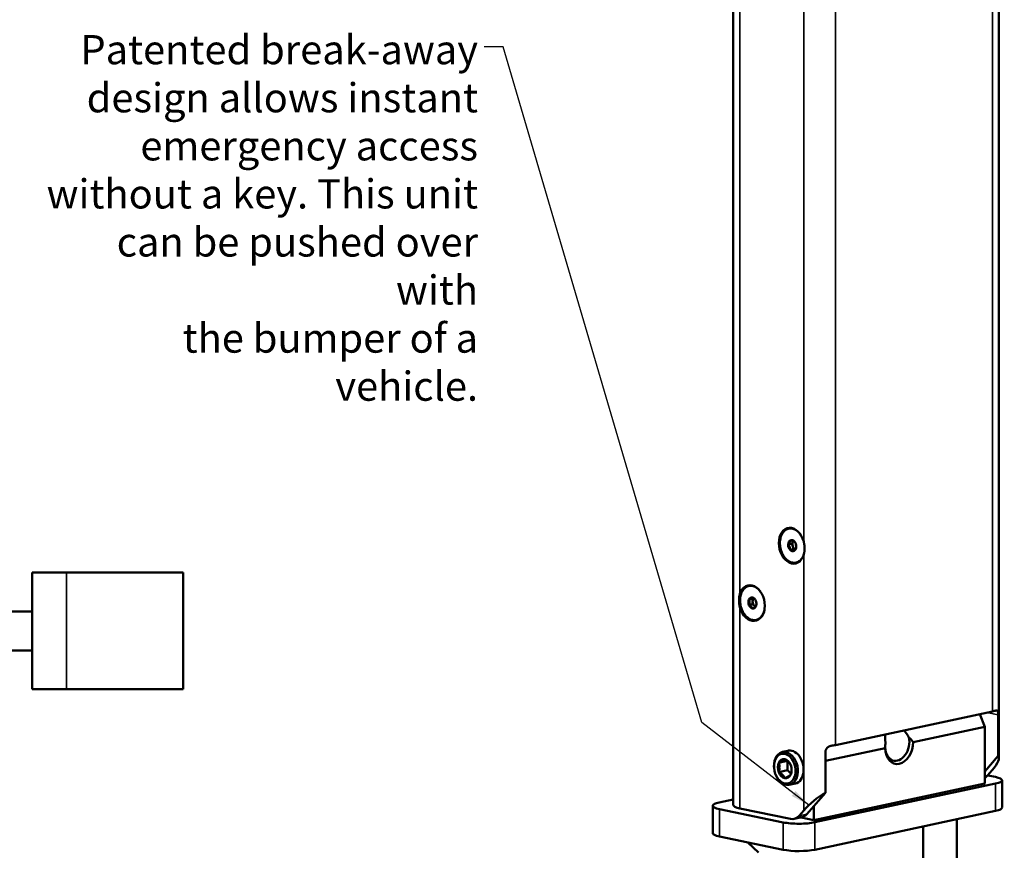
# Model space of a CAD drawing. Units: inches. Extents: x 1.1 to 57.6, y 0.4 to 44.9.
# Drawn here: x 37.3 to 50.8, y 18.1 to 29.5 of the extents above; entities that cross this region are included whole.
import ezdxf

# ---------------------------------------------------------------- set-up
doc = ezdxf.new("R2010")
doc.units = ezdxf.units.IN
doc.header["$LTSCALE"] = 2.666667
doc.header["$MEASUREMENT"] = 0
for name, color, linetype, lineweight in [('Symbol (ANSI)', 7, 'Continuous', 25), ('Visible (ANSI)', 7, 'Continuous', 50), ('Visible Narrow (ANSI)', 7, 'Continuous', 35)]:
    doc.layers.add(name, color=color, linetype=linetype, lineweight=lineweight)
doc.styles.add('Note Text (ANSI)', font='tahoma.ttf')
doc.dimstyles.new('Default (ANSI)$7', dxfattribs={"dimscale": 2.666667, "dimtxt": 0.12, "dimasz": 0.098425, "dimexe": 0.125, "dimexo": 0.0625, "dimgap": 0.031496, "dimtad": 0, "dimtih": 1, "dimtoh": 1, "dimrnd": 1e-08, "dimzin": 4, "dimdsep": 46, "dimtxsty": 'Note Text (ANSI)', "dimcen": 0.09, "dimdle": 0.393701, "dimclrd": 256, "dimclre": 256, "dimclrt": 256, "dimadec": 0, "dimazin": 1, "dimtfac": 1, "dimtofl": 0, "dimtmove": 0, "dimatfit": 3, "dimfxl": 1, "dimtolj": 1, "dimtzin": 4, "dimlwd": -1, "dimlwe": -1, "dimarcsym": 0})

msp = doc.modelspace()

# ---------------------------------------------------------------- linework, layer by layer
at = {"layer": 'Visible (ANSI)'}
for p, q in [((50.7611, 35.136), (50.7611, 19.3875)), ((47.1212, 32.2214), (47.1212, 18.742)), ((47.9247, 22.3236), (47.8744, 22.3128)), ((47.94, 22.352), (47.9247, 22.3236)), ((47.9247, 22.3236), (47.937, 22.2872)), ((47.937, 22.2872), (47.9493, 22.2507)), ((47.945, 22.3613), (47.94, 22.352)), ((47.9493, 22.2507), (47.8989, 22.2399)), ((47.9493, 22.2507), (47.9708, 22.2444)), ((37.5172, 21.9283), (37.5172, 20.3283)), ((37.9839, 21.9283), (37.5172, 21.9283)), ((37.9839, 21.9283), (39.5839, 21.9283)), ((39.5839, 20.3283), (39.5839, 21.9283)), ((47.3861, 21.5696), (47.3357, 21.5589)), ((47.3861, 21.4939), (47.3357, 21.4831)), ((47.399, 21.5772), (47.3861, 21.5696)), ((47.3861, 21.5696), (47.3861, 21.5318)), ((47.3861, 21.5318), (47.3861, 21.4939)), ((47.3861, 21.4939), (47.41, 21.47)), ((47.41, 21.47), (47.4235, 21.4565)), ((36.9839, 21.3949), (37.5172, 21.3949)), ((36.9839, 20.8616), (37.5172, 20.8616)), ((37.9839, 20.3283), (37.5172, 20.3283)), ((37.9839, 20.3283), (39.5839, 20.3283)), ((48.5197, 19.5639), (50.6728, 20.0249)), ((50.5666, 19.8151), (50.4998, 19.9879)), ((50.7512, 19.9761), (50.7512, 19.4173)), ((49.5878, 19.6055), (50.5666, 19.8151)), ((50.5666, 19.8151), (50.5666, 19.0379)), ((47.7944, 19.4689), (47.89, 19.4894)), ((48.3828, 19.3475), (49.2039, 19.5233)), ((48.3828, 18.9102), (48.3828, 19.469)), ((47.8618, 19.3476), (47.7445, 19.3225)), ((47.8656, 19.3446), (47.8656, 19.2186)), ((50.5666, 19.2024), (50.7512, 19.4173)), ((47.6792, 19.261), (47.679, 19.2667)), ((47.7005, 19.1616), (47.7026, 19.1563)), ((47.8656, 19.2186), (47.7445, 19.1927)), ((47.8656, 19.2186), (47.9124, 19.1718)), ((50.6697, 19.2201), (50.6064, 19.1464)), ((47.8907, 19.0191), (47.9863, 19.0396)), ((50.5666, 19.0379), (48.2251, 18.5365)), ((48.2397, 18.5051), (50.7158, 19.0353)), ((50.7127, 19.1268), (50.6083, 19.1486)), ((50.8041, 19.0807), (50.8041, 18.706)), ((48.3828, 18.9102), (48.1303, 18.6162)), ((47.1212, 18.8189), (46.9295, 18.7778)), ((46.8412, 18.7324), (46.8412, 18.3577)), ((46.9326, 18.6863), (47.806, 18.5044)), ((47.2125, 18.6959), (47.9069, 18.5514)), ((48.0227, 18.5931), (48.086, 18.6669)), ((48.2251, 18.5365), (48.2251, 18.7266)), ((48.2397, 18.1304), (50.7158, 18.6606)), ((48.0627, 18.5744), (47.955, 18.5513)), ((48.0531, 18.5723), (48.2251, 18.5365)), ((50.183, 18.5465), (50.183, 14.5773)), ((49.723, 18.448), (49.723, 14.5773)), ((46.9326, 18.3116), (47.806, 18.1297)), ((47.4677, 18.092), (47.3227, 18.2303))]:
    msp.add_line(p, q, dxfattribs=at)
at = {"layer": 'Visible (ANSI)', "flags": 128}
for points in [[(48.0385, 22.4538), (48.0278, 22.4673), (48.0163, 22.4797), (48.0044, 22.491), (47.9919, 22.501), (47.9791, 22.5097), (47.9659, 22.517), (47.9525, 22.523), (47.939, 22.5275), (47.9254, 22.5305), (47.9118, 22.532), (47.8983, 22.532), (47.8851, 22.5305), (47.8721, 22.5275), (47.8595, 22.523), (47.8474, 22.5171), (47.8358, 22.5097), (47.8248, 22.501), (47.8145, 22.491), (47.8049, 22.4798), (47.7961, 22.4673), (47.7882, 22.4538), (47.7813, 22.4393), (47.7752, 22.4239), (47.7702, 22.4077), (47.7662, 22.3908), (47.7632, 22.3733), (47.7613, 22.3553), (47.7605, 22.3369), (47.7607, 22.3183), (47.762, 22.2995), (47.7644, 22.2807), (47.7679, 22.2621), (47.7724, 22.2436), (47.7779, 22.2255), (47.7844, 22.2078), (47.7918, 22.1907), (47.8, 22.1743), (47.8092, 22.1587), (47.819, 22.1439), (47.8296, 22.1301), (47.8409, 22.1174), (47.8527, 22.1058), (47.865, 22.0955), (47.8777, 22.0864), (47.8908, 22.0786), (47.9041, 22.0723), (47.9177, 22.0674), (47.9312, 22.0639), (47.9448, 22.062), (47.9584, 22.0615), (47.9717, 22.0626), (47.9848, 22.0652), (47.9975, 22.0693), (48.0097, 22.0748), (48.0215, 22.0817), (48.0327, 22.0901), (48.0432, 22.0997), (48.053, 22.1106), (48.062, 22.1227), (48.0701, 22.1359), (48.0774, 22.1501), (48.0837, 22.1653), (48.089, 22.1813), (48.0933, 22.198)], [(47.9048, 22.3696), (47.9047, 22.3676), (47.9045, 22.3655), (47.9041, 22.3635), (47.9038, 22.3614), (47.9033, 22.3592), (47.9027, 22.357), (47.9021, 22.3548), (47.9013, 22.3525), (47.9004, 22.3502), (47.8994, 22.3478), (47.8982, 22.3453), (47.8969, 22.3429), (47.8956, 22.3404), (47.8941, 22.3379), (47.8925, 22.3354), (47.8908, 22.3329), (47.889, 22.3303), (47.8871, 22.3278), (47.8851, 22.3253), (47.8831, 22.3228), (47.881, 22.3203), (47.8788, 22.3178), (47.8766, 22.3153), (47.8744, 22.3128)], [(47.8744, 22.3128), (47.8754, 22.3115), (47.8763, 22.3102), (47.8773, 22.3089), (47.8783, 22.3075), (47.8793, 22.3061), (47.8802, 22.3048), (47.8811, 22.3034), (47.8821, 22.302), (47.883, 22.3006), (47.8839, 22.2991), (47.8847, 22.2977), (47.8856, 22.2963), (47.8864, 22.2948), (47.8872, 22.2933), (47.888, 22.2918), (47.8887, 22.2903), (47.8895, 22.2888), (47.8902, 22.2873), (47.8909, 22.2858), (47.8915, 22.2842), (47.8922, 22.2827), (47.8928, 22.2811), (47.8934, 22.2795), (47.8939, 22.2779)], [(47.8939, 22.2779), (47.8944, 22.2763), (47.8949, 22.2747), (47.8954, 22.2731), (47.8958, 22.2715), (47.8962, 22.2699), (47.8966, 22.2683), (47.8969, 22.2667), (47.8972, 22.2651), (47.8975, 22.2635), (47.8978, 22.2619), (47.898, 22.2603), (47.8982, 22.2587), (47.8984, 22.2571), (47.8985, 22.2555), (47.8987, 22.2539), (47.8988, 22.2523), (47.8989, 22.2508), (47.8989, 22.2492), (47.899, 22.2476), (47.899, 22.2461), (47.899, 22.2445), (47.899, 22.243), (47.899, 22.2414), (47.8989, 22.2399)], [(47.9599, 22.3534), (47.9588, 22.3543), (47.9576, 22.3551), (47.9563, 22.356), (47.9549, 22.3568), (47.9534, 22.3576), (47.9519, 22.3584), (47.9502, 22.3592), (47.9484, 22.36), (47.9464, 22.3608), (47.9443, 22.3616), (47.9421, 22.3623), (47.9398, 22.363), (47.9373, 22.3637), (47.9347, 22.3644), (47.9321, 22.365), (47.9293, 22.3656), (47.9265, 22.3662), (47.9236, 22.3668), (47.9205, 22.3673), (47.9175, 22.3678), (47.9144, 22.3683), (47.9112, 22.3687), (47.9081, 22.3692), (47.9048, 22.3696)], [(47.954, 22.2238), (47.9562, 22.2262), (47.9584, 22.2287), (47.9605, 22.2311), (47.9626, 22.2336), (47.9646, 22.2361), (47.9665, 22.2385), (47.9684, 22.241), (47.9702, 22.2435), (47.9719, 22.246), (47.9735, 22.2486), (47.975, 22.2511), (47.9764, 22.2536), (47.9777, 22.2561), (47.9789, 22.2585), (47.9799, 22.2609), (47.9808, 22.2632), (47.9816, 22.2655), (47.9823, 22.2678), (47.9829, 22.27), (47.9834, 22.2722), (47.9838, 22.2744), (47.9841, 22.2764), (47.9843, 22.2785), (47.9845, 22.2805)], [(47.977, 22.3249), (47.9765, 22.3262), (47.9759, 22.3275), (47.9753, 22.3288), (47.9747, 22.33), (47.9741, 22.3313), (47.9735, 22.3325), (47.9728, 22.3337), (47.9722, 22.335), (47.9715, 22.3362), (47.9708, 22.3374), (47.9701, 22.3386), (47.9694, 22.3398), (47.9686, 22.341), (47.9679, 22.3421), (47.9671, 22.3433), (47.9664, 22.3445), (47.9656, 22.3456), (47.9648, 22.3468), (47.964, 22.3479), (47.9632, 22.349), (47.9624, 22.3501), (47.9615, 22.3512), (47.9607, 22.3523), (47.9599, 22.3534)], [(47.9845, 22.2805), (47.9845, 22.2809), (47.9845, 22.2813), (47.9845, 22.2816), (47.9845, 22.282), (47.9845, 22.2824), (47.9845, 22.2827), (47.9845, 22.2831), (47.9845, 22.2835), (47.9845, 22.2839), (47.9845, 22.2842), (47.9845, 22.2846), (47.9845, 22.285), (47.9845, 22.2854), (47.9845, 22.2857), (47.9845, 22.2861), (47.9845, 22.2865), (47.9845, 22.2869), (47.9845, 22.2872), (47.9845, 22.2876), (47.9845, 22.288), (47.9845, 22.2884), (47.9845, 22.2887), (47.9845, 22.2891), (47.9845, 22.2895)], [(48.086, 22.3527), (48.0881, 22.345), (48.09, 22.3371), (48.0917, 22.3292), (48.0933, 22.3213), (48.0946, 22.3133), (48.0958, 22.3053), (48.0968, 22.2974), (48.0977, 22.2895), (48.0983, 22.2816), (48.0988, 22.2738), (48.0991, 22.2661), (48.0991, 22.2585), (48.0991, 22.2509), (48.0988, 22.2432), (48.0983, 22.2356), (48.0977, 22.228), (48.0968, 22.2204), (48.0958, 22.2128), (48.0946, 22.2053), (48.0933, 22.1979), (48.0917, 22.1905), (48.09, 22.1833), (48.0881, 22.1763), (48.086, 22.1693)], [(47.8989, 22.2399), (47.9021, 22.2395), (47.9053, 22.2391), (47.9084, 22.2386), (47.9114, 22.2382), (47.9144, 22.2377), (47.9174, 22.2371), (47.9203, 22.2366), (47.9231, 22.236), (47.9259, 22.2354), (47.9286, 22.2348), (47.9312, 22.2341), (47.9336, 22.2334), (47.936, 22.2327), (47.9382, 22.232), (47.9403, 22.2312), (47.9422, 22.2304), (47.9441, 22.2297), (47.9458, 22.2288), (47.9474, 22.228), (47.9489, 22.2272), (47.9503, 22.2263), (47.9516, 22.2255), (47.9528, 22.2246), (47.954, 22.2238)], [(47.4926, 21.6682), (47.4818, 21.6817), (47.4704, 21.6941), (47.4585, 21.7054), (47.446, 21.7154), (47.4332, 21.7241), (47.42, 21.7314), (47.4066, 21.7374), (47.3931, 21.7419), (47.3795, 21.7449), (47.3659, 21.7464), (47.3524, 21.7464), (47.3392, 21.7449), (47.3262, 21.7419), (47.3136, 21.7374), (47.3014, 21.7315), (47.2898, 21.7241), (47.2788, 21.7154), (47.2685, 21.7054), (47.259, 21.6941), (47.2502, 21.6817), (47.2423, 21.6682), (47.2353, 21.6537), (47.2293, 21.6383), (47.2243, 21.6221), (47.2202, 21.6052), (47.2173, 21.5877), (47.2154, 21.5697), (47.2145, 21.5513), (47.2148, 21.5327), (47.2161, 21.5139), (47.2185, 21.4951), (47.222, 21.4765), (47.2265, 21.458), (47.232, 21.4399), (47.2384, 21.4222), (47.2458, 21.4051), (47.2541, 21.3887), (47.2632, 21.3731), (47.2731, 21.3583), (47.2837, 21.3445), (47.2949, 21.3318), (47.3067, 21.3202), (47.3191, 21.3099), (47.3318, 21.3008), (47.3449, 21.293), (47.3582, 21.2867), (47.3717, 21.2818), (47.3853, 21.2783), (47.3989, 21.2764), (47.4124, 21.2759), (47.4257, 21.277), (47.4388, 21.2796), (47.4515, 21.2836), (47.4638, 21.2891), (47.4756, 21.2961), (47.4867, 21.3044), (47.4973, 21.3141), (47.507, 21.325), (47.516, 21.3371), (47.5242, 21.3503), (47.5314, 21.3645), (47.5378, 21.3796), (47.5431, 21.3956), (47.5474, 21.4123)], [(47.2125, 21.4519), (47.2105, 21.4597), (47.2086, 21.4676), (47.2069, 21.4755), (47.2054, 21.4834), (47.2042, 21.4914), (47.2031, 21.4994), (47.2021, 21.5074), (47.2014, 21.5153), (47.2008, 21.5232), (47.2004, 21.531), (47.2002, 21.5387), (47.2001, 21.5463), (47.2002, 21.5539), (47.2004, 21.5615), (47.2008, 21.5692), (47.2014, 21.5768), (47.2021, 21.5844), (47.2031, 21.5919), (47.2042, 21.5994), (47.2054, 21.6068), (47.2069, 21.6141), (47.2086, 21.6213), (47.2105, 21.6284), (47.2125, 21.6353)], [(47.3835, 21.5868), (47.3826, 21.5859), (47.3817, 21.585), (47.3807, 21.5841), (47.3797, 21.5831), (47.3785, 21.5822), (47.3772, 21.5812), (47.3758, 21.5801), (47.3743, 21.5791), (47.3727, 21.578), (47.3709, 21.5768), (47.369, 21.5756), (47.367, 21.5744), (47.3648, 21.5732), (47.3626, 21.5719), (47.3603, 21.5707), (47.3578, 21.5694), (47.3553, 21.5681), (47.3526, 21.5668), (47.3499, 21.5655), (47.3472, 21.5642), (47.3444, 21.5628), (47.3415, 21.5615), (47.3386, 21.5602), (47.3357, 21.5589)], [(47.4306, 21.5406), (47.4298, 21.5426), (47.4288, 21.5446), (47.4278, 21.5467), (47.4267, 21.5487), (47.4255, 21.5508), (47.4242, 21.5528), (47.4228, 21.5549), (47.4213, 21.5569), (47.4196, 21.559), (47.4178, 21.561), (47.4159, 21.5631), (47.4139, 21.5651), (47.4118, 21.5671), (47.4096, 21.5691), (47.4073, 21.571), (47.4049, 21.5729), (47.4025, 21.5748), (47.3999, 21.5766), (47.3973, 21.5784), (47.3946, 21.5801), (47.3919, 21.5818), (47.3891, 21.5835), (47.3863, 21.5852), (47.3835, 21.5868)], [(47.3357, 21.5589), (47.3362, 21.5575), (47.3367, 21.5561), (47.3372, 21.5547), (47.3377, 21.5533), (47.3382, 21.5519), (47.3386, 21.5505), (47.3391, 21.549), (47.3395, 21.5476), (47.3399, 21.5461), (47.3403, 21.5446), (47.3406, 21.5431), (47.341, 21.5416), (47.3413, 21.5401), (47.3416, 21.5386), (47.3418, 21.537), (47.3421, 21.5355), (47.3423, 21.5339), (47.3425, 21.5323), (47.3426, 21.5307), (47.3428, 21.5291), (47.3429, 21.5275), (47.3429, 21.5259), (47.343, 21.5242), (47.343, 21.5226)], [(47.343, 21.5226), (47.343, 21.5209), (47.3429, 21.5192), (47.3429, 21.5176), (47.3428, 21.5159), (47.3426, 21.5142), (47.3425, 21.5126), (47.3423, 21.5109), (47.3421, 21.5093), (47.3418, 21.5076), (47.3416, 21.5059), (47.3413, 21.5043), (47.341, 21.5026), (47.3406, 21.501), (47.3403, 21.4993), (47.3399, 21.4977), (47.3395, 21.496), (47.3391, 21.4944), (47.3386, 21.4927), (47.3382, 21.4911), (47.3377, 21.4895), (47.3372, 21.4879), (47.3367, 21.4863), (47.3362, 21.4847), (47.3357, 21.4831)], [(47.3357, 21.4831), (47.3386, 21.4815), (47.3415, 21.4798), (47.3443, 21.4781), (47.3471, 21.4763), (47.3498, 21.4746), (47.3524, 21.4727), (47.355, 21.4709), (47.3575, 21.469), (47.36, 21.467), (47.3624, 21.465), (47.3646, 21.463), (47.3668, 21.4609), (47.3688, 21.4588), (47.3707, 21.4567), (47.3725, 21.4546), (47.3741, 21.4524), (47.3757, 21.4503), (47.3771, 21.4481), (47.3784, 21.446), (47.3796, 21.4438), (47.3807, 21.4417), (47.3817, 21.4396), (47.3826, 21.4374), (47.3835, 21.4353)], [(47.3835, 21.4353), (47.3864, 21.4367), (47.3893, 21.438), (47.3921, 21.4393), (47.3948, 21.4406), (47.3976, 21.4419), (47.4002, 21.4432), (47.4028, 21.4445), (47.4053, 21.4457), (47.4078, 21.447), (47.4101, 21.4483), (47.4124, 21.4496), (47.4146, 21.4508), (47.4166, 21.452), (47.4185, 21.4532), (47.4203, 21.4543), (47.4219, 21.4554), (47.4234, 21.4565), (47.4249, 21.4576), (47.4262, 21.4586), (47.4274, 21.4596), (47.4285, 21.4605), (47.4295, 21.4615), (47.4304, 21.4624), (47.4313, 21.4632)], [(47.4313, 21.4632), (47.4318, 21.4649), (47.4323, 21.4666), (47.4329, 21.4683), (47.4334, 21.47), (47.4338, 21.4717), (47.4343, 21.4734), (47.4348, 21.4751), (47.4352, 21.4769), (47.4356, 21.4786), (47.436, 21.4804), (47.4364, 21.4821), (47.4367, 21.4839), (47.437, 21.4856), (47.4373, 21.4874), (47.4376, 21.4891), (47.4378, 21.4909), (47.438, 21.4926), (47.4382, 21.4944), (47.4383, 21.4961), (47.4384, 21.4979), (47.4385, 21.4997), (47.4385, 21.5014), (47.4385, 21.5032), (47.4385, 21.5049)], [(50.7181, 20.0373), (50.7207, 20.0381), (50.7233, 20.0386), (50.7258, 20.0388), (50.7283, 20.0386), (50.7306, 20.0382), (50.7328, 20.0374), (50.7349, 20.0363), (50.7369, 20.0348), (50.7387, 20.0331), (50.7404, 20.0311), (50.7419, 20.0288), (50.7433, 20.0263), (50.7446, 20.0235), (50.7457, 20.0204), (50.7468, 20.017), (50.7477, 20.0134), (50.7485, 20.0094), (50.7493, 20.0052), (50.7499, 20.0007), (50.7504, 19.996), (50.7507, 19.9912), (50.751, 19.9862), (50.7511, 19.9812), (50.7512, 19.9761)], [(48.3828, 19.469), (48.383, 19.4741), (48.3836, 19.4793), (48.3846, 19.4845), (48.3859, 19.4898), (48.3877, 19.4949), (48.3898, 19.4999), (48.3923, 19.5048), (48.395, 19.5096), (48.3981, 19.5141), (48.4013, 19.5184), (48.4047, 19.5225), (48.4083, 19.5263), (48.4121, 19.5299), (48.4161, 19.5334), (48.4203, 19.5366), (48.4247, 19.5397), (48.4292, 19.5425), (48.4338, 19.5451), (48.4385, 19.5474), (48.4432, 19.5493), (48.4479, 19.551), (48.4525, 19.5524), (48.4571, 19.5534), (48.4616, 19.5542)], [(47.8264, 19.3703), (47.8249, 19.3688), (47.8234, 19.3673), (47.8217, 19.3657), (47.8198, 19.3641), (47.8178, 19.3624), (47.8156, 19.3607), (47.8132, 19.3589), (47.8107, 19.3571), (47.8079, 19.3552), (47.8048, 19.3533), (47.8015, 19.3512), (47.7981, 19.3492), (47.7944, 19.3471), (47.7906, 19.3449), (47.7866, 19.3428), (47.7824, 19.3406), (47.778, 19.3383), (47.7735, 19.3361), (47.7689, 19.3338), (47.7642, 19.3316), (47.7594, 19.3293), (47.7545, 19.327), (47.7495, 19.3247), (47.7445, 19.3225)], [(47.7445, 19.3225), (47.7463, 19.3178), (47.7479, 19.313), (47.7495, 19.3082), (47.751, 19.3032), (47.7523, 19.2981), (47.7535, 19.2929), (47.7545, 19.2877), (47.7554, 19.2824), (47.7561, 19.277), (47.7566, 19.2715), (47.7569, 19.2659), (47.757, 19.2602), (47.7569, 19.2545), (47.7566, 19.2488), (47.7561, 19.2431), (47.7554, 19.2374), (47.7545, 19.2318), (47.7535, 19.2261), (47.7523, 19.2204), (47.751, 19.2148), (47.7495, 19.2092), (47.7479, 19.2036), (47.7463, 19.1981), (47.7445, 19.1927)], [(47.9072, 19.2911), (47.9057, 19.2946), (47.9041, 19.2981), (47.9023, 19.3016), (47.9005, 19.3051), (47.8984, 19.3086), (47.8962, 19.3121), (47.8938, 19.3156), (47.8912, 19.3191), (47.8883, 19.3227), (47.8853, 19.3262), (47.882, 19.3298), (47.8786, 19.3332), (47.875, 19.3366), (47.8712, 19.34), (47.8673, 19.3433), (47.8632, 19.3465), (47.8589, 19.3497), (47.8545, 19.3529), (47.85, 19.3559), (47.8455, 19.3589), (47.8408, 19.3619), (47.836, 19.3647), (47.8312, 19.3676), (47.8264, 19.3703)], [(47.7445, 19.1927), (47.7495, 19.1898), (47.7544, 19.187), (47.7592, 19.184), (47.764, 19.181), (47.7686, 19.178), (47.7732, 19.1749), (47.7776, 19.1717), (47.7819, 19.1684), (47.7861, 19.165), (47.7902, 19.1616), (47.7941, 19.1581), (47.7978, 19.1545), (47.8012, 19.1509), (47.8045, 19.1473), (47.8075, 19.1437), (47.8104, 19.14), (47.813, 19.1364), (47.8154, 19.1327), (47.8177, 19.129), (47.8197, 19.1253), (47.8216, 19.1216), (47.8234, 19.118), (47.8249, 19.1143), (47.8264, 19.1107)], [(47.8264, 19.1107), (47.8314, 19.113), (47.8363, 19.1152), (47.8411, 19.1175), (47.8459, 19.1197), (47.8505, 19.1219), (47.855, 19.1242), (47.8595, 19.1264), (47.8638, 19.1286), (47.868, 19.1308), (47.8721, 19.133), (47.876, 19.1351), (47.8797, 19.1372), (47.8831, 19.1393), (47.8864, 19.1413), (47.8894, 19.1433), (47.8922, 19.1452), (47.8949, 19.147), (47.8973, 19.1488), (47.8996, 19.1506), (47.9016, 19.1523), (47.9035, 19.1539), (47.9052, 19.1555), (47.9068, 19.1571), (47.9083, 19.1586)], [(47.9083, 19.1586), (47.9092, 19.1613), (47.91, 19.164), (47.9109, 19.1668), (47.9117, 19.1695), (47.9125, 19.1723), (47.9133, 19.1751), (47.914, 19.1779), (47.9147, 19.1807), (47.9154, 19.1835), (47.9161, 19.1863), (47.9167, 19.1892), (47.9173, 19.192), (47.9178, 19.1948), (47.9183, 19.1977), (47.9188, 19.2005), (47.9192, 19.2033), (47.9195, 19.2062), (47.9198, 19.209), (47.9201, 19.2119), (47.9203, 19.2147), (47.9205, 19.2176), (47.9207, 19.2204), (47.9207, 19.2233), (47.9208, 19.2261)], [(47.9208, 19.2261), (47.9208, 19.2263), (47.9208, 19.2264), (47.9208, 19.2266), (47.9208, 19.2267), (47.9208, 19.2269), (47.9208, 19.227), (47.9208, 19.2272), (47.9208, 19.2273), (47.9208, 19.2275), (47.9208, 19.2276), (47.9208, 19.2278), (47.9208, 19.2279), (47.9207, 19.2281), (47.9207, 19.2282), (47.9207, 19.2284), (47.9207, 19.2285), (47.9207, 19.2287), (47.9207, 19.2288), (47.9207, 19.229), (47.9207, 19.2291), (47.9207, 19.2293), (47.9207, 19.2294), (47.9207, 19.2295), (47.9207, 19.2297)]]:
    msp.add_lwpolyline(points, dxfattribs=at)
at = {"layer": 'Visible (ANSI)'}
for centre, major_axis, ratio, start_param, end_param in [((47.9222, 22.2951), (0.052, -0.2429), 0.6960263, 1.6596636, 7.1682157), ((47.9294, 22.2967), (0.0162, -0.0757), 0.6960263, 4.3519403, 5.3991379), ((47.9294, 22.2967), (-0.0162, 0.0757), 0.6960263, 0.1631501, 1.2103477), ((47.9294, 22.2967), (-0.0162, 0.0757), 0.6960263, 5.3991379, 6.4463354), ((47.9798, 22.3075), (0.014, -0.0656), 0.6960263, 3.8283416, 4.8755391), ((47.9798, 22.3075), (0.014, -0.0656), 0.6960263, 4.8755391, 5.8011474), ((47.9798, 22.3075), (0.014, -0.0656), 0.6960263, 3.6267436, 3.8283416), ((47.9294, 22.2967), (0.0162, -0.0757), 0.6960263, 0.1631501, 1.2103477), ((47.9294, 22.2967), (-0.0162, 0.0757), 0.6960263, 4.3519403, 5.3991379), ((47.9966, 22.3111), (0.0054, -0.0251), 0.6960263, 4.1945633, 5.2302147), ((47.9294, 22.2967), (0.0162, -0.0757), 0.6960263, 5.3991379, 6.4463354), ((47.3763, 21.5095), (-0.052, 0.2429), 0.6960263, 1.6596636, 7.1682157), ((47.3835, 21.5111), (-0.0162, 0.0757), 0.6960263, 5.9847359, 7.0319335), ((47.3835, 21.5111), (-0.0162, 0.0757), 0.6960263, 4.9375384, 5.9847359), ((47.3835, 21.5111), (0.0162, -0.0757), 0.6960263, 3.8903408, 4.9375384), ((47.3835, 21.5111), (0.0162, -0.0757), 0.6960263, 4.9375384, 5.9847359), ((47.3835, 21.5111), (0.0162, -0.0757), 0.6960263, 5.9847359, 7.0319335), ((47.4339, 21.5218), (0.014, -0.0656), 0.6960263, 3.6090966, 4.4139396), ((47.4339, 21.5218), (0.014, -0.0656), 0.6960263, 4.4139396, 5.4611372), ((47.4339, 21.5218), (0.014, -0.0656), 0.6960263, 5.4611372, 5.8253551), ((47.3835, 21.5111), (-0.0162, 0.0757), 0.6960263, 3.8903408, 4.9375384), ((47.4507, 21.5254), (0.0054, -0.0251), 0.6960263, 4.1945633, 5.2302147), ((50.4544, 20.0704), (0.3067, 0), 0.2111244, 5.5048412, 5.7472071), ((49.3918, 19.5749), (-0.1216, 0.2413), 0.612382, 0.7056111, 1.1693927), ((49.3918, 19.5749), (-0.1216, 0.2413), 0.612382, 4.7960798, 5.2598614), ((48.3013, 19.6094), (0.3067, 0), 0.2111244, 5.2624754, 5.5048412), ((49.4872, 19.3283), (-0.1891, 0.4192), 0.503516, 0.6615417, 0.8768195), ((49.3686, 19.5797), (-0.0479, -0.2303), 0.6862753, 5.0756807, 8.3910363), ((49.3959, 19.5741), (-0.0557, -0.2678), 0.6862753, 5.0431052, 8.1122801), ((49.4872, 19.3283), (-0.1891, 0.4192), 0.503516, 5.1896159, 5.4048938), ((47.8425, 19.244), (-0.0482, 0.2249), 0.6960263, 1.8189235, 7.6058544), ((47.92, 19.2606), (-0.0485, 0.2264), 0.6960263, 3.026442, 6.398336), ((47.8264, 19.2405), (0.0278, -0.1298), 0.6960263, 3.8903408, 4.9375384), ((47.8264, 19.2405), (-0.0278, 0.1298), 0.6960263, 5.9847359, 7.0319335), ((47.8264, 19.2405), (-0.0278, 0.1298), 0.6960263, 4.9375384, 5.9847359), ((50.4544, 19.174), (-0.2977, -0.2421), 0.3034058, 2.1072221, 3.1544196), ((47.8264, 19.2405), (0.0278, -0.1298), 0.6960263, 4.9375384, 5.9847359), ((47.92, 19.2606), (-0.0485, 0.2264), 0.6960263, 1.3291625, 1.3292953), ((47.92, 19.2606), (-0.0485, 0.2264), 0.6960263, 1.4197084, 1.4201816), ((47.9201, 19.2606), (-0.0485, 0.2265), 0.6960263, 1.831212, 1.8312174), ((47.8264, 19.2405), (0.0278, -0.1298), 0.6960263, 5.9847359, 7.0319335), ((47.8264, 19.2405), (-0.0278, 0.1298), 0.6960263, 3.8903408, 4.9375384), ((50.4906, 19.3295), (0.0482, -0.2249), 0.6960263, 0.1843978, 0.4869488), ((50.4974, 19.0807), (0.3067, 0), 0.2111244, 5.5048412, 7.0756375), ((48.3013, 18.713), (-0.2977, -0.2421), 0.3034058, 4.2016172, 5.2488147), ((47.1479, 18.7324), (-0.3067, 0), 0.2111244, 5.5048412, 7.0756375), ((47.4278, 18.742), (-0.3067, 0), 0.2111244, 0, 0.7924522), ((48.0145, 18.7993), (0.0482, -0.2249), 0.6960263, 0, 0.4869488), ((50.4974, 18.706), (0.3067, 0), 0.2111244, 5.5048412, 6.2831853), ((48.0214, 18.5505), (-0.3067, 0), 0.2111244, 0.7924522, 2.3632486), ((47.9069, 18.7762), (0.0482, -0.2249), 0.6960263, 5.9847359, 6.7701341), ((47.1479, 18.3577), (-0.3067, 0), 0.2111244, 0, 0.7924522), ((48.0214, 18.1758), (0.3067, 0), 0.2111244, 3.9340449, 5.5048412)]:
    msp.add_ellipse(centre, major_axis=major_axis, ratio=ratio, start_param=start_param, end_param=end_param, dxfattribs=at)
msp.add_ellipse((47.8264, 19.2405), major_axis=(-0.0433, 0.2024), ratio=0.6960263, dxfattribs=at)
at = {"layer": 'Visible Narrow (ANSI)'}
for p, q in [((50.6728, 35.0906), (50.6728, 20.0249)), ((48.5197, 34.6295), (48.5197, 19.5639)), ((47.2125, 32.1247), (47.2125, 21.6353)), ((48.086, 32.0443), (48.086, 22.3527)), ((48.086, 22.1693), (48.086, 18.6669)), ((37.9839, 20.3283), (37.9839, 21.9283)), ((47.2125, 21.4519), (47.2125, 18.6959)), ((50.7512, 19.9761), (50.5959, 20.0085)), ((50.6064, 19.1464), (50.5666, 19.1379)), ((50.7158, 19.0353), (50.7158, 18.6606)), ((46.9326, 18.3116), (46.9326, 18.6863)), ((48.1303, 18.6162), (48.0227, 18.5931)), ((47.806, 18.5044), (47.806, 18.1297)), ((48.2397, 18.1304), (48.2397, 18.5051))]:
    msp.add_line(p, q, dxfattribs=at)
for centre in [(47.9294, 22.2967), (47.3835, 21.5111)]:
    msp.add_ellipse(centre, major_axis=(0.0496, -0.2316), ratio=0.6960263, dxfattribs=at)

# ---------------------------------------------------------------- texts
at = {"layer": 'Symbol (ANSI)', "insert": (43.6245, 29.2932), "char_height": 0.4, "width": 5.971151, "attachment_point": 3, "line_spacing_factor": 0.987884, "style": 'Note Text (ANSI)'}
msp.add_mtext('{\\fTahoma|b0|i0;\\H0.4000;Patented break-away\\Pdesign allows instant \\Pemergency access \\Pwithout a key. This unit\\Pcan be pushed over with\\Pthe bumper of a vehicle.}', dxfattribs=at)

# ---------------------------------------------------------------- leaders
at = {"layer": 'Symbol (ANSI)', "annotation_type": 0, "has_hookline": 1, "hookline_direction": 1, "text_width": 5.9229}
msp.add_leader([(48.1564, 18.7406), (46.6885, 19.8742), (43.971, 29.1332), (43.7085, 29.1332)], dimstyle='Default (ANSI)$7', override={"dimtad": 0}, dxfattribs=at)

doc.saveas('drawing.dxf')
